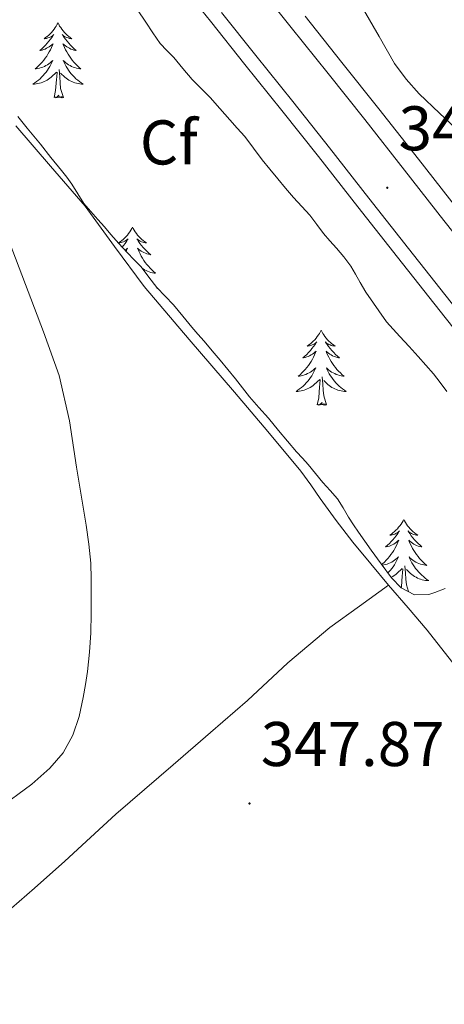
# Model space of a CAD drawing. Units: metres. Extents: x 607618 to 612119, y 4661777 to 4664816.
# Drawn here: x 610094 to 610161, y 4662659 to 4662815 of the extents above; entities that cross this region are included whole.
import ezdxf
from ezdxf.enums import TextEntityAlignment as Align

# ---------------------------------------------------------------- set-up
doc = ezdxf.new("R2010")
doc.units = ezdxf.units.M
doc.header["$MEASUREMENT"] = 0
for name, color, linetype, lineweight in [('Carátula', 7, 'Continuous', 5), ('Level 21', 19, 'Continuous', 0), ('Level 35', 92, 'Continuous', 0), ('Level 36', 19, 'Continuous', 40), ('Level 37', 92, 'Continuous', 0), ('Level 41', 19, 'Continuous', 0), ('Level 5', 36, 'Continuous', 0), ('Level 54', 13, 'Continuous', 0), ('Level 7', 1, 'Continuous', 0)]:
    doc.layers.add(name, color=color, linetype=linetype, lineweight=lineweight)
doc.styles.add('Arial', font='ARIAL.TTF', dxfattribs={"height": 0.2})

# ---------------------------------------------------------------- blocks, each defined once
blk = doc.blocks.new('5PATER')
at = {"layer": 'Carátula', "linetype": 'Continuous', "lineweight": 5}
h = blk.add_hatch(color=250, dxfattribs=at)
edge = h.paths.add_edge_path()
edge.add_ellipse((0, 0), major_axis=(-1.33, -1.34), ratio=0.999422, start_angle=0, end_angle=360)

msp = doc.modelspace()

# ---------------------------------------------------------------- linework, layer by layer
at = {"layer": 'Level 21', "color": 19, "linetype": 'Continuous', "lineweight": 13}
for points in [[(610118.46, 4662821.49, 347.3), (610123.94, 4662814.65, 347.71), (610129.41, 4662807.82, 348.06), (610135.24, 4662800.52, 348.3), (610141.06, 4662793.21, 348.41), (610147.32, 4662785.23, 348.47), (610153.58, 4662777.23, 348.53), (610161.16, 4662767.66, 348.66), (610168.74, 4662758.1, 348.83), (610173.96, 4662751.51, 349.2), (610179.19, 4662744.92, 349.52), (610184.51, 4662738.21, 349.51), (610189.84, 4662731.51, 349.5), (610197.14, 4662722.32, 349.53), (610204.44, 4662713.15, 349.57), (610209.3, 4662706.87, 349.51), (610214.18, 4662700.55, 349.46), (610220.99, 4662692.06, 349.91), (610227.89, 4662683.64, 350.32), (610230.38, 4662680.63, 350.31), (610232.87, 4662677.62, 350.29), (610241.47, 4662666.65, 350.65), (610250.06, 4662655.67, 351.02)], [(610131.28, 4662820.53, 347.71), (610136.76, 4662813.69, 348.06), (610142.6, 4662806.38, 348.3), (610148.44, 4662799.04, 348.41), (610154.72, 4662791.03, 348.47), (610160.97, 4662783.05, 348.53), (610168.54, 4662773.5, 348.66), (610176.11, 4662763.95, 348.83), (610181.34, 4662757.36, 349.2), (610186.56, 4662750.77, 349.52), (610191.88, 4662744.06, 349.51), (610197.21, 4662737.36, 349.5), (610204.51, 4662728.18, 349.53), (610211.84, 4662718.96, 349.57), (610216.74, 4662712.62, 349.51), (610221.58, 4662706.38, 349.46), (610228.3, 4662697.98, 349.91), (610235.15, 4662689.62, 350.32), (610237.63, 4662686.63, 350.31), (610240.12, 4662683.63, 350.29), (610248.89, 4662672.4, 350.55), (610257.66, 4662661.17, 350.81), (610269.13, 4662646.84, 351.38)], [(610125.68, 4662816.04, 347.71), (610131.15, 4662809.21, 348.06), (610136.98, 4662801.91, 348.3), (610142.81, 4662794.59, 348.41), (610149.07, 4662786.6, 348.47), (610155.33, 4662778.61, 348.53), (610162.91, 4662769.04, 348.66), (610170.48, 4662759.48, 348.83), (610175.71, 4662752.89, 349.2), (610180.93, 4662746.3, 349.52), (610186.26, 4662739.6, 349.51), (610191.58, 4662732.89, 349.5), (610198.88, 4662723.71, 349.53), (610206.19, 4662714.52, 349.57), (610211.06, 4662708.23, 349.51), (610215.93, 4662701.93, 349.46), (610222.72, 4662693.46, 349.91), (610229.61, 4662685.05, 350.32), (610232.1, 4662682.05, 350.31), (610234.59, 4662679.04, 350.29), (610239.6, 4662673.01, 350.43), (610244.62, 4662666.98, 350.58), (610252.41, 4662657.01, 350.81)], [(610138.95, 4662815.45, 348.06), (610144.79, 4662808.13, 348.3), (610150.64, 4662800.78, 348.41), (610156.93, 4662792.76, 348.47), (610163.17, 4662784.79, 348.53), (610170.73, 4662775.24, 348.66), (610178.31, 4662765.69, 348.83), (610183.53, 4662759.1, 349.2), (610188.76, 4662752.51, 349.52), (610194.08, 4662745.81, 349.51), (610199.4, 4662739.1, 349.5), (610206.7, 4662729.92, 349.53), (610214.04, 4662720.69, 349.57), (610218.96, 4662714.34, 349.51), (610223.78, 4662708.11, 349.46), (610230.48, 4662699.74, 349.91), (610237.31, 4662691.4, 350.32), (610239.78, 4662688.42, 350.31), (610242.27, 4662685.41, 350.29), (610255.39, 4662668.56, 350.85)]]:
    msp.add_polyline3d(points, dxfattribs=at)
at = {"layer": 'Level 35', "color": 92, "linetype": 'Continuous', "lineweight": 0, "ltscale": 0.5}
for points in [[(610112.36, 4662816.46, 350.48), (610113.68, 4662814.51, 350.63), (610114.8, 4662812.83, 350.71), (610115.93, 4662811.15, 350.77), (610116.99, 4662810.01, 350.8), (610118.12, 4662808.93, 350.83), (610119.57, 4662807.18, 350.9), (610121.04, 4662805.43, 350.97), (610122.47, 4662804.01, 351.02), (610123.9, 4662802.58, 351.06), (610125.44, 4662800.8, 351.12), (610126.98, 4662799.02, 351.17), (610128.18, 4662797.71, 351.2), (610129.37, 4662796.38, 351.22), (610130.75, 4662794.54, 351.27), (610132.12, 4662792.68, 351.32), (610133.36, 4662791.17, 351.36), (610134.61, 4662789.65, 351.4), (610135.86, 4662788.17, 351.47), (610137.11, 4662786.7, 351.55), (610138.41, 4662785.28, 351.61), (610139.71, 4662783.87, 351.67), (610140.79, 4662782.41, 351.7), (610141.87, 4662780.95, 351.71), (610142.89, 4662779.79, 351.7), (610143.92, 4662778.63, 351.7), (610145.1, 4662777.26, 351.69)], [(610163.55, 4662796.99, 352.3), (610160.29, 4662800.08, 352.03), (610157.02, 4662803.14, 351.94), (610154.98, 4662805.47, 351.94), (610153.12, 4662807.94, 351.94), (610150.7, 4662812.25, 351.93), (610148.22, 4662816.51, 351.92)], [(610158.57, 4662723.7, 352.4), (610156.3, 4662723.65, 352.41), (610154.19, 4662724.75, 352.41), (610152.63, 4662726.35, 352.41), (610151.01, 4662728.53, 352.41), (610149.43, 4662730.73, 352.4), (610148.43, 4662732.13, 352.4), (610147.44, 4662733.55, 352.4), (610146.63, 4662734.75, 352.4), (610145.84, 4662735.97, 352.4), (610144.97, 4662737.44, 352.41), (610144.07, 4662738.88, 352.41), (610142.94, 4662740.18, 352.37), (610141.77, 4662741.45, 352.32), (610140.62, 4662742.87, 352.25), (610139.45, 4662744.29, 352.18), (610138.51, 4662745.31, 352.17), (610137.57, 4662746.35, 352.16), (610136.16, 4662748.02, 352.08), (610134.75, 4662749.7, 352), (610133.13, 4662751.67, 351.9), (610131.62, 4662753.36, 351.86), (610130.1, 4662755.05, 351.84), (610129.02, 4662756.48, 351.81), (610127.93, 4662757.91, 351.78), (610126.69, 4662759.39, 351.74), (610125.45, 4662760.85, 351.69), (610124.18, 4662762.36, 351.61), (610122.91, 4662763.87, 351.53), (610121.95, 4662764.98, 351.49), (610120.99, 4662766.09, 351.46), (610119.53, 4662767.87, 351.38), (610118.08, 4662769.65, 351.32), (610116.74, 4662771.03, 351.31), (610115.4, 4662772.38, 351.31), (610114.18, 4662774.03, 351.31), (610112.95, 4662775.66, 351.31), (610111.82, 4662776.8, 351.31), (610110.7, 4662777.95, 351.32), (610109.42, 4662779.38, 351.29), (610108.15, 4662780.81, 351.25), (610107.1, 4662782.01, 351.2), (610106.06, 4662783.2, 351.16), (610104.95, 4662784.47, 351.15), (610103.86, 4662785.74, 351.15), (610102.88, 4662787.26, 351.12), (610101.95, 4662788.81, 351.08), (610101.13, 4662789.9, 351.07), (610100.3, 4662790.98, 351.05), (610098.63, 4662793.06, 350.99), (610096.96, 4662795.13, 350.93), (610095.9, 4662796.4, 350.92), (610094.84, 4662797.67, 350.89), (610093.4, 4662799.53, 350.81)], [(610145.1, 4662777.26, 351.69), (610146.19, 4662775.8, 351.68), (610146.93, 4662774.51, 351.64), (610147.66, 4662773.2, 351.58), (610148.56, 4662771.69, 351.55), (610151.88, 4662766.95, 351.52), (610152.94, 4662765.79, 351.57), (610153.99, 4662764.64, 351.63), (610155.45, 4662763.04, 351.68), (610156.89, 4662761.43, 351.69), (610158.11, 4662760.09, 351.68), (610159.29, 4662758.72, 351.67), (610160.38, 4662757.31, 351.67), (610161.45, 4662755.89, 351.67)], [(610161.19, 4662724.61, 352.42), (610159.52, 4662723.98, 352.4), (610158.57, 4662723.7, 352.4)]]:
    msp.add_polyline3d(points, dxfattribs=at)
at = {"layer": 'Level 36', "color": 92, "linetype": 'Continuous', "lineweight": 0}
for points in [[(610099.75, 4662814.4, 0.01), (610099.64, 4662814.18, 0.01), (610099.48, 4662813.9, 0.01), (610099.31, 4662813.64, 0.01), (610099.13, 4662813.38, 0.01), (610098.94, 4662813.13, 0.01), (610098.73, 4662812.89, 0.01), (610098.51, 4662812.67, 0.01), (610098.28, 4662812.45, 0.01), (610098.04, 4662812.25, 0.01), (610097.79, 4662812.06, 0.01), (610097.53, 4662811.88, 0.01), (610097.73, 4662811.9, 0.01), (610097.93, 4662811.94, 0.01), (610098.13, 4662812, 0.01), (610098.33, 4662812.07, 0.01), (610098.52, 4662812.15, 0.01), (610098.7, 4662812.25, 0.01), (610098.87, 4662812.36, 0.01), (610099.08, 4662812.55, 0.01), (610099.04, 4662812.49, 0.01), (610098.8, 4662812.14, 0.01), (610098.56, 4662811.81, 0.01), (610098.31, 4662811.48, 0.01), (610098.04, 4662811.17, 0.01), (610097.76, 4662810.86, 0.01), (610097.47, 4662810.57, 0.01), (610097.16, 4662810.28, 0.01), (610096.85, 4662810.01, 0.01), (610096.97, 4662810.03, 0.01), (610097.22, 4662810.09, 0.01), (610097.46, 4662810.17, 0.01), (610097.7, 4662810.25, 0.01), (610097.93, 4662810.36, 0.01), (610098.15, 4662810.47, 0.01), (610098.37, 4662810.61, 0.01), (610098.58, 4662810.75, 0.01), (610098.77, 4662810.91, 0.01), (610098.96, 4662811.08, 0.01), (610098.87, 4662810.86, 0.01), (610098.72, 4662810.49, 0.01), (610098.54, 4662810.14, 0.01), (610098.36, 4662809.79, 0.01), (610098.16, 4662809.45, 0.01), (610097.95, 4662809.12, 0.01), (610097.72, 4662808.8, 0.01), (610097.48, 4662808.49, 0.01), (610097.23, 4662808.19, 0.01), (610096.97, 4662807.89, 0.01), (610096.69, 4662807.61, 0.01), (610096.4, 4662807.34, 0.01), (610096.11, 4662807.09, 0.01), (610096.3, 4662807.11, 0.01), (610096.57, 4662807.16, 0.01), (610096.83, 4662807.22, 0.01), (610097.09, 4662807.3, 0.01), (610097.35, 4662807.39, 0.01), (610097.6, 4662807.5, 0.01), (610097.84, 4662807.62, 0.01), (610098.07, 4662807.76, 0.01), (610098.3, 4662807.91, 0.01), (610098.51, 4662808.08, 0.01), (610098.72, 4662808.25, 0.01), (610098.91, 4662808.44, 0.01), (610098.77, 4662808.11, 0.01)], [(610099.75, 4662814.4, 0.01), (610099.86, 4662814.18, 0.01), (610100.01, 4662813.9, 0.01), (610100.18, 4662813.64, 0.01), (610100.36, 4662813.38, 0.01), (610100.56, 4662813.13, 0.01), (610100.76, 4662812.89, 0.01), (610100.98, 4662812.67, 0.01), (610101.21, 4662812.45, 0.01), (610101.45, 4662812.25, 0.01), (610101.7, 4662812.06, 0.01), (610101.96, 4662811.88, 0.01), (610101.77, 4662811.9, 0.01), (610101.56, 4662811.94, 0.01), (610101.36, 4662812, 0.01), (610101.17, 4662812.07, 0.01), (610100.98, 4662812.15, 0.01), (610100.8, 4662812.25, 0.01), (610100.62, 4662812.36, 0.01), (610100.42, 4662812.55, 0.01), (610100.46, 4662812.49, 0.01), (610100.69, 4662812.14, 0.01), (610100.93, 4662811.81, 0.01), (610101.19, 4662811.48, 0.01), (610101.46, 4662811.17, 0.01), (610101.74, 4662810.86, 0.01), (610102.03, 4662810.57, 0.01), (610102.33, 4662810.28, 0.01), (610102.65, 4662810.01, 0.01), (610102.52, 4662810.03, 0.01), (610102.28, 4662810.09, 0.01), (610102.03, 4662810.17, 0.01), (610101.8, 4662810.25, 0.01), (610101.57, 4662810.36, 0.01), (610101.34, 4662810.47, 0.01), (610101.13, 4662810.61, 0.01), (610100.92, 4662810.75, 0.01), (610100.72, 4662810.91, 0.01), (610100.54, 4662811.08, 0.01), (610100.62, 4662810.86, 0.01), (610100.78, 4662810.49, 0.01), (610100.95, 4662810.14, 0.01), (610101.14, 4662809.79, 0.01), (610101.34, 4662809.45, 0.01), (610101.55, 4662809.12, 0.01), (610101.78, 4662808.8, 0.01), (610102.02, 4662808.49, 0.01), (610102.27, 4662808.19, 0.01), (610102.53, 4662807.89, 0.01), (610102.8, 4662807.61, 0.01), (610103.09, 4662807.34, 0.01), (610103.39, 4662807.09, 0.01), (610103.19, 4662807.11, 0.01), (610102.93, 4662807.16, 0.01), (610102.66, 4662807.22, 0.01), (610102.4, 4662807.3, 0.01), (610102.15, 4662807.39, 0.01), (610101.9, 4662807.5, 0.01), (610101.66, 4662807.62, 0.01), (610101.43, 4662807.76, 0.01), (610101.2, 4662807.91, 0.01), (610100.98, 4662808.08, 0.01), (610100.78, 4662808.25, 0.01), (610100.58, 4662808.44, 0.01), (610100.72, 4662808.11, 0.01)], [(610098.77, 4662808.11, 0.01), (610098.62, 4662807.79, 0.01), (610098.45, 4662807.48, 0.01), (610098.26, 4662807.17, 0.01), (610098.07, 4662806.88, 0.01), (610097.86, 4662806.59, 0.01), (610097.63, 4662806.31, 0.01), (610097.4, 4662806.04, 0.01), (610097.15, 4662805.78, 0.01), (610096.9, 4662805.54, 0.01), (610096.63, 4662805.31, 0.01), (610096.35, 4662805.08, 0.01), (610096.06, 4662804.87, 0.01), (610095.77, 4662804.68, 0.01), (610096.03, 4662804.69, 0.01), (610096.3, 4662804.72, 0.01), (610096.56, 4662804.76, 0.01), (610096.82, 4662804.81, 0.01), (610097.07, 4662804.89, 0.01), (610097.32, 4662804.97, 0.01), (610097.57, 4662805.08, 0.01), (610097.8, 4662805.19, 0.01), (610098.03, 4662805.32, 0.01), (610098.26, 4662805.47, 0.01), (610098.47, 4662805.63, 0.01), (610098.67, 4662805.8, 0.01), (610099.52, 4662806.6, 0.01)], [(610100.72, 4662808.11, 0.01), (610100.88, 4662807.79, 0.01), (610101.05, 4662807.48, 0.01), (610101.23, 4662807.17, 0.01), (610101.43, 4662806.88, 0.01), (610101.64, 4662806.59, 0.01), (610101.86, 4662806.31, 0.01), (610102.1, 4662806.04, 0.01), (610102.34, 4662805.78, 0.01), (610102.6, 4662805.54, 0.01), (610102.87, 4662805.31, 0.01), (610103.15, 4662805.08, 0.01), (610103.44, 4662804.87, 0.01), (610103.73, 4662804.68, 0.01), (610103.46, 4662804.69, 0.01), (610103.2, 4662804.72, 0.01), (610102.94, 4662804.76, 0.01), (610102.68, 4662804.81, 0.01), (610102.42, 4662804.89, 0.01), (610102.17, 4662804.97, 0.01), (610101.93, 4662805.08, 0.01), (610101.69, 4662805.19, 0.01), (610101.46, 4662805.32, 0.01), (610101.24, 4662805.47, 0.01), (610101.03, 4662805.63, 0.01), (610100.82, 4662805.8, 0.01), (610100.17, 4662806.42, 0.01)], [(610099.13, 4662802.55, 0.01), (610099.37, 4662803.67, 0.01), (610099.49, 4662805.41, 0.01), (610099.54, 4662805.84, 0.01), (610099.6, 4662806.56, 0.01)], [(610100.6, 4662802.55, 0.01), (610100.17, 4662803.99, 0.01), (610100.08, 4662804.89, 0.01), (610100.03, 4662805.84, 0.01), (610099.93, 4662807, 0.01)], [(610100.6, 4662802.55, 0.01), (610100.42, 4662802.48, 0.01), (610100.41, 4662802.72, 0.01), (610100.22, 4662802.5, 0.01), (610100.1, 4662802.7, 0.01), (610099.97, 4662802.59, 0.01), (610099.7, 4662802.54, 0.01), (610099.9, 4662802.93, 0.01), (610099.52, 4662802.55, 0.01), (610099.33, 4662802.5, 0.01), (610099.29, 4662802.66, 0.01), (610099.13, 4662802.55, 0.01)], [(610093.08, 4662798.07, 344.86), (610098.57, 4662791.68, 344.98), (610104.07, 4662785.29, 345.1), (610108.7, 4662778.89, 345.19), (610113.4, 4662772.54, 345.3), (610120.56, 4662764.16, 345.69), (610127.74, 4662755.79, 346.22), (610133.05, 4662749.55, 346.62), (610138.29, 4662743.24, 346.98), (610139.83, 4662741.09, 347.08), (610141.33, 4662738.9, 347.18), (610143.89, 4662735.41, 347.34), (610146.54, 4662731.99, 347.51), (610149.35, 4662728.56, 347.67), (610152.2, 4662725.17, 347.79), (610155.27, 4662721.59, 347.73)], [(610111.56, 4662781.99, 0.01), (610111.45, 4662781.77, 0.01), (610111.3, 4662781.49, 0.01), (610111.13, 4662781.23, 0.01), (610110.95, 4662780.97, 0.01), (610110.76, 4662780.72, 0.01), (610110.55, 4662780.48, 0.01), (610110.33, 4662780.26, 0.01), (610110.1, 4662780.04, 0.01), (610109.86, 4662779.84, 0.01), (610109.61, 4662779.65, 0.01), (610109.35, 4662779.47, 0.01), (610109.55, 4662779.49, 0.01), (610109.75, 4662779.53, 0.01), (610109.95, 4662779.58, 0.01), (610110.14, 4662779.65, 0.01), (610110.33, 4662779.74, 0.01), (610110.51, 4662779.84, 0.01), (610110.69, 4662779.95, 0.01), (610110.89, 4662780.14, 0.01), (610110.85, 4662780.07, 0.01), (610110.62, 4662779.73, 0.01), (610110.38, 4662779.39, 0.01), (610110.12, 4662779.07, 0.01), (610109.92, 4662778.83, 0.01)], [(610111.56, 4662781.99, 0.01), (610111.68, 4662781.77, 0.01), (610111.83, 4662781.49, 0.01), (610112, 4662781.23, 0.01), (610112.18, 4662780.97, 0.01), (610112.38, 4662780.72, 0.01), (610112.58, 4662780.48, 0.01), (610112.8, 4662780.26, 0.01), (610113.03, 4662780.04, 0.01), (610113.27, 4662779.84, 0.01), (610113.52, 4662779.65, 0.01), (610113.78, 4662779.47, 0.01), (610113.58, 4662779.49, 0.01), (610113.38, 4662779.53, 0.01), (610113.18, 4662779.58, 0.01), (610112.99, 4662779.65, 0.01), (610112.8, 4662779.74, 0.01), (610112.62, 4662779.84, 0.01), (610112.44, 4662779.95, 0.01), (610112.24, 4662780.14, 0.01), (610112.28, 4662780.07, 0.01), (610112.51, 4662779.73, 0.01), (610112.75, 4662779.39, 0.01), (610113.01, 4662779.07, 0.01), (610113.28, 4662778.75, 0.01), (610113.56, 4662778.45, 0.01), (610113.85, 4662778.15, 0.01), (610114.15, 4662777.87, 0.01), (610114.46, 4662777.6, 0.01), (610114.34, 4662777.62, 0.01), (610114.09, 4662777.68, 0.01), (610113.85, 4662777.75, 0.01), (610113.62, 4662777.84, 0.01), (610113.38, 4662777.94, 0.01), (610113.16, 4662778.06, 0.01), (610112.94, 4662778.19, 0.01), (610112.74, 4662778.34, 0.01), (610112.54, 4662778.49, 0.01), (610112.35, 4662778.67, 0.01), (610112.44, 4662778.44, 0.01), (610112.6, 4662778.08, 0.01), (610112.77, 4662777.73, 0.01), (610112.95, 4662777.38, 0.01), (610113.15, 4662777.04, 0.01), (610113.37, 4662776.71, 0.01), (610113.59, 4662776.39, 0.01), (610113.83, 4662776.08, 0.01), (610114.08, 4662775.77, 0.01), (610114.35, 4662775.48, 0.01), (610114.62, 4662775.2, 0.01), (610114.91, 4662774.93, 0.01), (610115.21, 4662774.67, 0.01), (610115.01, 4662774.7, 0.01), (610114.74, 4662774.74, 0.01), (610114.48, 4662774.81, 0.01), (610114.22, 4662774.89, 0.01), (610113.97, 4662774.98, 0.01), (610113.72, 4662775.09, 0.01), (610113.48, 4662775.21, 0.01), (610113.24, 4662775.35, 0.01), (610113.13, 4662775.43, 0.01)], [(610110.37, 4662778.32, 0.01), (610110.39, 4662778.34, 0.01), (610110.59, 4662778.49, 0.01), (610110.78, 4662778.67, 0.01), (610110.69, 4662778.44, 0.01), (610110.55, 4662778.12, 0.01)], [(610115.44, 4662772.34, 0.01), (610115.54, 4662772.27, 0.01), (610115.51, 4662772.27, 0.01)], [(610141.49, 4662765.63, 0.01), (610141.38, 4662765.41, 0.01), (610141.22, 4662765.13, 0.01), (610141.05, 4662764.87, 0.01), (610140.87, 4662764.61, 0.01), (610140.68, 4662764.36, 0.01), (610140.47, 4662764.12, 0.01), (610140.25, 4662763.9, 0.01), (610140.02, 4662763.68, 0.01), (610139.78, 4662763.48, 0.01), (610139.53, 4662763.29, 0.01), (610139.27, 4662763.11, 0.01), (610139.47, 4662763.13, 0.01), (610139.67, 4662763.17, 0.01), (610139.87, 4662763.22, 0.01), (610140.06, 4662763.29, 0.01), (610140.25, 4662763.38, 0.01), (610140.44, 4662763.48, 0.01), (610140.61, 4662763.59, 0.01), (610140.81, 4662763.78, 0.01), (610140.77, 4662763.71, 0.01), (610140.54, 4662763.37, 0.01), (610140.3, 4662763.03, 0.01), (610140.04, 4662762.71, 0.01), (610139.78, 4662762.39, 0.01), (610139.5, 4662762.09, 0.01), (610139.2, 4662761.79, 0.01), (610138.9, 4662761.51, 0.01), (610138.59, 4662761.24, 0.01), (610138.71, 4662761.26, 0.01), (610138.96, 4662761.32, 0.01), (610139.2, 4662761.39, 0.01), (610139.44, 4662761.48, 0.01), (610139.67, 4662761.58, 0.01), (610139.89, 4662761.7, 0.01), (610140.11, 4662761.83, 0.01), (610140.31, 4662761.98, 0.01), (610140.51, 4662762.13, 0.01), (610140.7, 4662762.31, 0.01), (610140.61, 4662762.08, 0.01), (610140.45, 4662761.72, 0.01), (610140.28, 4662761.37, 0.01), (610140.1, 4662761.02, 0.01), (610139.9, 4662760.68, 0.01), (610139.68, 4662760.35, 0.01), (610139.46, 4662760.03, 0.01), (610139.22, 4662759.72, 0.01), (610138.97, 4662759.41, 0.01), (610138.7, 4662759.12, 0.01), (610138.43, 4662758.84, 0.01), (610138.14, 4662758.57, 0.01), (610137.84, 4662758.31, 0.01), (610138.04, 4662758.34, 0.01), (610138.31, 4662758.38, 0.01), (610138.57, 4662758.45, 0.01), (610138.83, 4662758.53, 0.01), (610139.08, 4662758.62, 0.01), (610139.33, 4662758.73, 0.01), (610139.57, 4662758.85, 0.01), (610139.81, 4662758.99, 0.01), (610140.03, 4662759.14, 0.01), (610140.25, 4662759.3, 0.01), (610140.46, 4662759.48, 0.01), (610140.65, 4662759.67, 0.01), (610140.51, 4662759.34, 0.01)], [(610141.49, 4662765.63, 0.01), (610141.6, 4662765.41, 0.01), (610141.75, 4662765.13, 0.01), (610141.92, 4662764.87, 0.01), (610142.1, 4662764.61, 0.01), (610142.3, 4662764.36, 0.01), (610142.5, 4662764.12, 0.01), (610142.72, 4662763.9, 0.01), (610142.95, 4662763.68, 0.01), (610143.19, 4662763.48, 0.01), (610143.44, 4662763.29, 0.01), (610143.7, 4662763.11, 0.01), (610143.5, 4662763.13, 0.01), (610143.3, 4662763.17, 0.01), (610143.1, 4662763.22, 0.01), (610142.91, 4662763.29, 0.01), (610142.72, 4662763.38, 0.01), (610142.54, 4662763.48, 0.01), (610142.36, 4662763.59, 0.01), (610142.16, 4662763.78, 0.01), (610142.2, 4662763.71, 0.01), (610142.43, 4662763.37, 0.01), (610142.67, 4662763.03, 0.01), (610142.93, 4662762.71, 0.01), (610143.2, 4662762.39, 0.01), (610143.48, 4662762.09, 0.01), (610143.77, 4662761.79, 0.01), (610144.07, 4662761.51, 0.01), (610144.38, 4662761.24, 0.01), (610144.26, 4662761.26, 0.01), (610144.01, 4662761.32, 0.01), (610143.77, 4662761.39, 0.01), (610143.54, 4662761.48, 0.01), (610143.3, 4662761.58, 0.01), (610143.08, 4662761.7, 0.01), (610142.87, 4662761.83, 0.01), (610142.66, 4662761.98, 0.01), (610142.46, 4662762.13, 0.01), (610142.28, 4662762.31, 0.01), (610142.36, 4662762.08, 0.01), (610142.52, 4662761.72, 0.01), (610142.69, 4662761.37, 0.01), (610142.88, 4662761.02, 0.01), (610143.08, 4662760.68, 0.01), (610143.29, 4662760.35, 0.01), (610143.51, 4662760.03, 0.01), (610143.75, 4662759.72, 0.01), (610144, 4662759.41, 0.01), (610144.27, 4662759.12, 0.01), (610144.54, 4662758.84, 0.01), (610144.83, 4662758.57, 0.01), (610145.13, 4662758.31, 0.01), (610144.93, 4662758.34, 0.01), (610144.66, 4662758.38, 0.01), (610144.4, 4662758.45, 0.01), (610144.14, 4662758.53, 0.01), (610143.89, 4662758.62, 0.01), (610143.64, 4662758.73, 0.01), (610143.4, 4662758.85, 0.01), (610143.16, 4662758.99, 0.01), (610142.94, 4662759.14, 0.01), (610142.72, 4662759.3, 0.01), (610142.52, 4662759.48, 0.01), (610142.32, 4662759.67, 0.01), (610142.46, 4662759.34, 0.01)], [(610140.51, 4662759.34, 0.01), (610140.35, 4662759.02, 0.01), (610140.18, 4662758.71, 0.01), (610140, 4662758.4, 0.01), (610139.8, 4662758.1, 0.01), (610139.6, 4662757.81, 0.01), (610139.37, 4662757.54, 0.01), (610139.14, 4662757.27, 0.01), (610138.89, 4662757.01, 0.01), (610138.63, 4662756.77, 0.01), (610138.36, 4662756.53, 0.01), (610138.08, 4662756.31, 0.01), (610137.8, 4662756.1, 0.01), (610137.51, 4662755.91, 0.01), (610137.77, 4662755.92, 0.01), (610138.03, 4662755.94, 0.01), (610138.3, 4662755.99, 0.01), (610138.56, 4662756.04, 0.01), (610138.81, 4662756.11, 0.01), (610139.06, 4662756.2, 0.01), (610139.3, 4662756.3, 0.01), (610139.54, 4662756.42, 0.01), (610139.77, 4662756.55, 0.01), (610139.99, 4662756.7, 0.01), (610140.21, 4662756.85, 0.01), (610140.41, 4662757.02, 0.01), (610141.26, 4662757.82, 0.01)], [(610142.34, 4662753.77, 0.01), (610141.91, 4662755.21, 0.01), (610141.82, 4662756.12, 0.01), (610141.77, 4662757.07, 0.01), (610141.67, 4662758.23, 0.01)], [(610142.46, 4662759.34, 0.01), (610142.62, 4662759.02, 0.01), (610142.79, 4662758.71, 0.01), (610142.97, 4662758.4, 0.01), (610143.17, 4662758.1, 0.01), (610143.38, 4662757.81, 0.01), (610143.6, 4662757.54, 0.01), (610143.84, 4662757.27, 0.01), (610144.08, 4662757.01, 0.01), (610144.34, 4662756.77, 0.01), (610144.61, 4662756.53, 0.01), (610144.89, 4662756.31, 0.01), (610145.18, 4662756.1, 0.01), (610145.47, 4662755.91, 0.01), (610145.2, 4662755.92, 0.01), (610144.94, 4662755.94, 0.01), (610144.68, 4662755.99, 0.01), (610144.42, 4662756.04, 0.01), (610144.16, 4662756.11, 0.01), (610143.91, 4662756.2, 0.01), (610143.67, 4662756.3, 0.01), (610143.43, 4662756.42, 0.01), (610143.2, 4662756.55, 0.01), (610142.98, 4662756.7, 0.01), (610142.76, 4662756.85, 0.01), (610142.56, 4662757.02, 0.01), (610141.9, 4662757.64, 0.01)], [(610140.87, 4662753.77, 0.01), (610141.11, 4662754.89, 0.01), (610141.22, 4662756.63, 0.01), (610141.27, 4662757.07, 0.01), (610141.34, 4662757.79, 0.01)], [(610142.34, 4662753.77, 0.01), (610142.16, 4662753.71, 0.01), (610142.14, 4662753.95, 0.01), (610141.95, 4662753.72, 0.01), (610141.83, 4662753.93, 0.01), (610141.71, 4662753.82, 0.01), (610141.44, 4662753.76, 0.01), (610141.64, 4662754.16, 0.01), (610141.25, 4662753.78, 0.01), (610141.06, 4662753.72, 0.01), (610141.02, 4662753.89, 0.01), (610140.87, 4662753.77, 0.01)], [(610154.59, 4662735.61, 0.01), (610154.48, 4662735.4, 0.01), (610154.33, 4662735.12, 0.01), (610154.16, 4662734.85, 0.01), (610153.98, 4662734.6, 0.01), (610153.78, 4662734.35, 0.01), (610153.58, 4662734.11, 0.01), (610153.36, 4662733.89, 0.01), (610153.13, 4662733.67, 0.01), (610152.89, 4662733.47, 0.01), (610152.64, 4662733.28, 0.01), (610152.38, 4662733.1, 0.01), (610152.58, 4662733.12, 0.01), (610152.78, 4662733.16, 0.01), (610152.98, 4662733.21, 0.01), (610153.17, 4662733.28, 0.01), (610153.36, 4662733.37, 0.01), (610153.54, 4662733.47, 0.01), (610153.72, 4662733.58, 0.01), (610153.92, 4662733.77, 0.01), (610153.88, 4662733.71, 0.01), (610153.65, 4662733.36, 0.01), (610153.41, 4662733.02, 0.01), (610153.15, 4662732.7, 0.01), (610152.88, 4662732.38, 0.01), (610152.6, 4662732.08, 0.01), (610152.31, 4662731.78, 0.01), (610152.01, 4662731.5, 0.01), (610151.7, 4662731.23, 0.01), (610151.82, 4662731.25, 0.01), (610152.07, 4662731.31, 0.01), (610152.31, 4662731.38, 0.01), (610152.54, 4662731.47, 0.01), (610152.78, 4662731.57, 0.01), (610153, 4662731.69, 0.01), (610153.21, 4662731.82, 0.01), (610153.42, 4662731.97, 0.01), (610153.62, 4662732.13, 0.01), (610153.8, 4662732.29, 0.01), (610153.72, 4662732.07, 0.01), (610153.56, 4662731.71, 0.01), (610153.39, 4662731.36, 0.01), (610153.2, 4662731.01, 0.01), (610153, 4662730.67, 0.01), (610152.79, 4662730.34, 0.01), (610152.57, 4662730.02, 0.01), (610152.33, 4662729.71, 0.01), (610152.08, 4662729.4, 0.01), (610151.81, 4662729.11, 0.01), (610151.54, 4662728.83, 0.01), (610151.25, 4662728.56, 0.01), (610151.09, 4662728.42, 0.01)], [(610154.59, 4662735.61, 0.01), (610154.7, 4662735.4, 0.01), (610154.86, 4662735.12, 0.01), (610155.03, 4662734.85, 0.01), (610155.21, 4662734.6, 0.01), (610155.4, 4662734.35, 0.01), (610155.61, 4662734.11, 0.01), (610155.83, 4662733.89, 0.01), (610156.06, 4662733.67, 0.01), (610156.3, 4662733.47, 0.01), (610156.55, 4662733.28, 0.01), (610156.81, 4662733.1, 0.01), (610156.61, 4662733.12, 0.01), (610156.41, 4662733.16, 0.01), (610156.21, 4662733.21, 0.01), (610156.02, 4662733.28, 0.01), (610155.83, 4662733.37, 0.01), (610155.64, 4662733.47, 0.01), (610155.47, 4662733.58, 0.01), (610155.27, 4662733.77, 0.01), (610155.31, 4662733.71, 0.01), (610155.54, 4662733.36, 0.01), (610155.78, 4662733.02, 0.01), (610156.04, 4662732.7, 0.01), (610156.3, 4662732.38, 0.01), (610156.58, 4662732.08, 0.01), (610156.88, 4662731.78, 0.01), (610157.18, 4662731.5, 0.01), (610157.49, 4662731.23, 0.01), (610157.37, 4662731.25, 0.01), (610157.12, 4662731.31, 0.01), (610156.88, 4662731.38, 0.01), (610156.64, 4662731.47, 0.01), (610156.41, 4662731.57, 0.01), (610156.19, 4662731.69, 0.01), (610155.97, 4662731.82, 0.01), (610155.77, 4662731.97, 0.01), (610155.57, 4662732.13, 0.01), (610155.38, 4662732.29, 0.01), (610155.47, 4662732.07, 0.01), (610155.63, 4662731.71, 0.01), (610155.8, 4662731.36, 0.01), (610155.98, 4662731.01, 0.01), (610156.18, 4662730.67, 0.01), (610156.4, 4662730.34, 0.01), (610156.62, 4662730.02, 0.01), (610156.86, 4662729.71, 0.01), (610157.11, 4662729.4, 0.01), (610157.38, 4662729.11, 0.01), (610157.65, 4662728.83, 0.01), (610157.94, 4662728.56, 0.01), (610158.24, 4662728.3, 0.01), (610158.04, 4662728.33, 0.01), (610157.77, 4662728.37, 0.01), (610157.51, 4662728.44, 0.01), (610157.25, 4662728.52, 0.01), (610157, 4662728.61, 0.01), (610156.75, 4662728.72, 0.01), (610156.51, 4662728.84, 0.01), (610156.27, 4662728.98, 0.01), (610156.05, 4662729.13, 0.01), (610155.83, 4662729.29, 0.01), (610155.62, 4662729.47, 0.01), (610155.43, 4662729.66, 0.01), (610155.57, 4662729.33, 0.01)], [(610151.16, 4662728.33, 0.01), (610151.42, 4662728.37, 0.01), (610151.68, 4662728.44, 0.01), (610151.94, 4662728.52, 0.01), (610152.19, 4662728.61, 0.01), (610152.44, 4662728.72, 0.01), (610152.68, 4662728.84, 0.01), (610152.92, 4662728.98, 0.01), (610153.14, 4662729.13, 0.01), (610153.36, 4662729.29, 0.01), (610153.56, 4662729.47, 0.01), (610153.76, 4662729.66, 0.01), (610153.62, 4662729.33, 0.01), (610153.46, 4662729.01, 0.01), (610153.29, 4662728.69, 0.01), (610153.11, 4662728.39, 0.01), (610152.91, 4662728.09, 0.01), (610152.7, 4662727.81, 0.01), (610152.48, 4662727.53, 0.01), (610152.24, 4662727.26, 0.01), (610152.08, 4662727.09, 0.01)], [(610155.57, 4662729.33, 0.01), (610155.73, 4662729.01, 0.01), (610155.9, 4662728.69, 0.01), (610156.08, 4662728.39, 0.01), (610156.28, 4662728.09, 0.01), (610156.48, 4662727.81, 0.01), (610156.71, 4662727.53, 0.01), (610156.94, 4662727.26, 0.01), (610157.19, 4662727, 0.01), (610157.45, 4662726.76, 0.01), (610157.72, 4662726.52, 0.01), (610158, 4662726.3, 0.01), (610158.28, 4662726.09, 0.01), (610158.57, 4662725.9, 0.01), (610158.31, 4662725.91, 0.01), (610158.05, 4662725.93, 0.01), (610157.78, 4662725.97, 0.01), (610157.52, 4662726.03, 0.01), (610157.27, 4662726.1, 0.01), (610157.02, 4662726.19, 0.01), (610156.78, 4662726.29, 0.01), (610156.54, 4662726.41, 0.01), (610156.31, 4662726.54, 0.01), (610156.09, 4662726.69, 0.01), (610155.87, 4662726.84, 0.01), (610155.67, 4662727.01, 0.01), (610155.01, 4662727.63, 0.01)], [(610152.6, 4662726.39, 0.01), (610152.65, 4662726.41, 0.01), (610152.88, 4662726.54, 0.01), (610153.1, 4662726.69, 0.01), (610153.32, 4662726.84, 0.01), (610153.52, 4662727.01, 0.01), (610154.37, 4662727.81, 0.01)], [(610154.19, 4662724.75, 0.01), (610154.22, 4662724.88, 0.01), (610154.33, 4662726.62, 0.01), (610154.38, 4662727.06, 0.01), (610154.44, 4662727.78, 0.01)], [(610155.33, 4662724.16, 0.01), (610155.02, 4662725.2, 0.01), (610154.92, 4662726.11, 0.01), (610154.88, 4662727.06, 0.01), (610154.78, 4662728.22, 0.01)], [(610152.2, 4662725.17, 347.79), (610147.55, 4662721.81, 347.42), (610142.89, 4662718.45, 347.04), (610136.23, 4662712.82, 346.86), (610129.81, 4662706.88, 346.86), (610123.92, 4662701.77, 346.66), (610118.03, 4662696.66, 346.48), (610113.48, 4662692.74, 346.34), (610108.94, 4662688.82, 346.24), (610104.88, 4662685.1, 346.23), (610100.83, 4662681.35, 346.23), (610096.02, 4662677.09, 346.18), (610091.17, 4662672.86, 346.15)], [(610155.27, 4662721.59, 347.73), (610158.33, 4662718.01, 347.63), (610163.33, 4662711.6, 347.68), (610168.27, 4662705.15, 347.76), (610173.03, 4662699.51, 347.89), (610177.79, 4662693.86, 348.02), (610182.74, 4662687.29, 347.99), (610187.68, 4662680.71, 347.99), (610192.62, 4662674.94, 348.15), (610197.53, 4662669.14, 348.31), (610201.87, 4662663.59, 348.45), (610206.13, 4662657.99, 348.6)]]:
    msp.add_polyline3d(points, dxfattribs=at)
at = {"layer": 'Level 5', "color": 36, "linetype": 'Continuous', "lineweight": 0}
msp.add_polyline3d([(610090.12, 4662689.55, 345.01), (610095.59, 4662693.58, 345.01), (610098.47, 4662696.12, 345.01), (610100.58, 4662698.55, 345.01), (610102.11, 4662701.36, 345.01), (610103.08, 4662704.31, 345.01), (610103.75, 4662707.32, 345.01), (610104.13, 4662709.38, 345.01), (610104.43, 4662711.46, 345.01), (610104.74, 4662714.54, 345.01), (610104.94, 4662717.62, 345.01), (610105.01, 4662720.68, 345.01), (610105.03, 4662726.18, 345.01), (610104.94, 4662728.63, 345.01), (610104.65, 4662731.66, 345.01), (610104.2, 4662734.68, 345.01), (610102.67, 4662743.89, 345.01), (610101.56, 4662751.22, 345.01), (610099.91, 4662758.43, 345.01), (610097.44, 4662765.38, 345.01), (610090.12, 4662784.59, 345.01)], dxfattribs=at)
at = {"layer": 'Level 54', "color": 13, "linetype": 'Continuous', "lineweight": 0}
for points in [[(610131.28, 4662820.53, 347.71), (610136.76, 4662813.69, 348.06), (610142.6, 4662806.38, 348.3), (610148.44, 4662799.04, 348.41), (610154.72, 4662791.03, 348.47), (610160.97, 4662783.05, 348.53), (610168.54, 4662773.5, 348.66), (610176.11, 4662763.95, 348.83), (610181.34, 4662757.36, 349.2), (610186.56, 4662750.77, 349.52), (610191.88, 4662744.06, 349.51), (610197.21, 4662737.36, 349.5), (610204.51, 4662728.18, 349.53), (610211.84, 4662718.96, 349.57), (610216.74, 4662712.62, 349.51), (610221.58, 4662706.38, 349.46), (610228.3, 4662697.98, 349.91), (610235.15, 4662689.62, 350.32), (610237.63, 4662686.63, 350.31), (610240.12, 4662683.63, 350.29), (610248.89, 4662672.4, 350.55), (610257.66, 4662661.17, 350.81), (610269.13, 4662646.84, 351.38)], [(610252.41, 4662657.01, 350.81), (610244.62, 4662666.98, 350.58), (610239.6, 4662673.01, 350.43), (610234.59, 4662679.04, 350.29), (610232.1, 4662682.05, 350.31), (610229.61, 4662685.05, 350.32), (610222.72, 4662693.46, 349.91), (610215.93, 4662701.93, 349.46), (610211.06, 4662708.23, 349.51), (610206.19, 4662714.52, 349.57), (610198.88, 4662723.71, 349.53), (610191.58, 4662732.89, 349.5), (610186.26, 4662739.6, 349.51), (610180.93, 4662746.3, 349.52), (610175.71, 4662752.89, 349.2), (610170.48, 4662759.48, 348.83), (610162.91, 4662769.04, 348.66), (610155.33, 4662778.61, 348.53), (610149.07, 4662786.6, 348.47), (610142.81, 4662794.59, 348.41), (610136.98, 4662801.91, 348.3), (610131.15, 4662809.21, 348.06), (610125.68, 4662816.04, 347.71)]]:
    msp.add_polyline3d(points, dxfattribs=at)

# ---------------------------------------------------------------- block references
at = {"layer": 'Level 7', "color": 19, "linetype": 'Continuous', "lineweight": 0, "xscale": 0.09999983015004542, "yscale": 0.09999983015004542}
for p in [(610151.98, 4662788.23, 348.38), (610130.12, 4662690.52, 347.88)]:
    msp.add_blockref('5PATER', p, dxfattribs=at)

# ---------------------------------------------------------------- texts
at = {"layer": 'Level 37', "color": 92, "linetype": 'Continuous', "lineweight": 0, "style": 'Arial'}
msp.add_text('Cf', height=7, dxfattribs=at).set_placement((610117.33, 4662795.43, 346.42), align=Align.MIDDLE_CENTER)
at = {"layer": 'Level 41', "color": 19, "linetype": 'Continuous', "lineweight": 0, "style": 'Arial'}
for s, p in [('348.37', (610153.78, 4662791.98, 348.38)), ('347.87', (610131.92, 4662694.27, 347.88))]:
    msp.add_text(s, height=7, dxfattribs=at).set_placement(p, align=Align.BOTTOM_LEFT)

doc.saveas('drawing.dxf')
